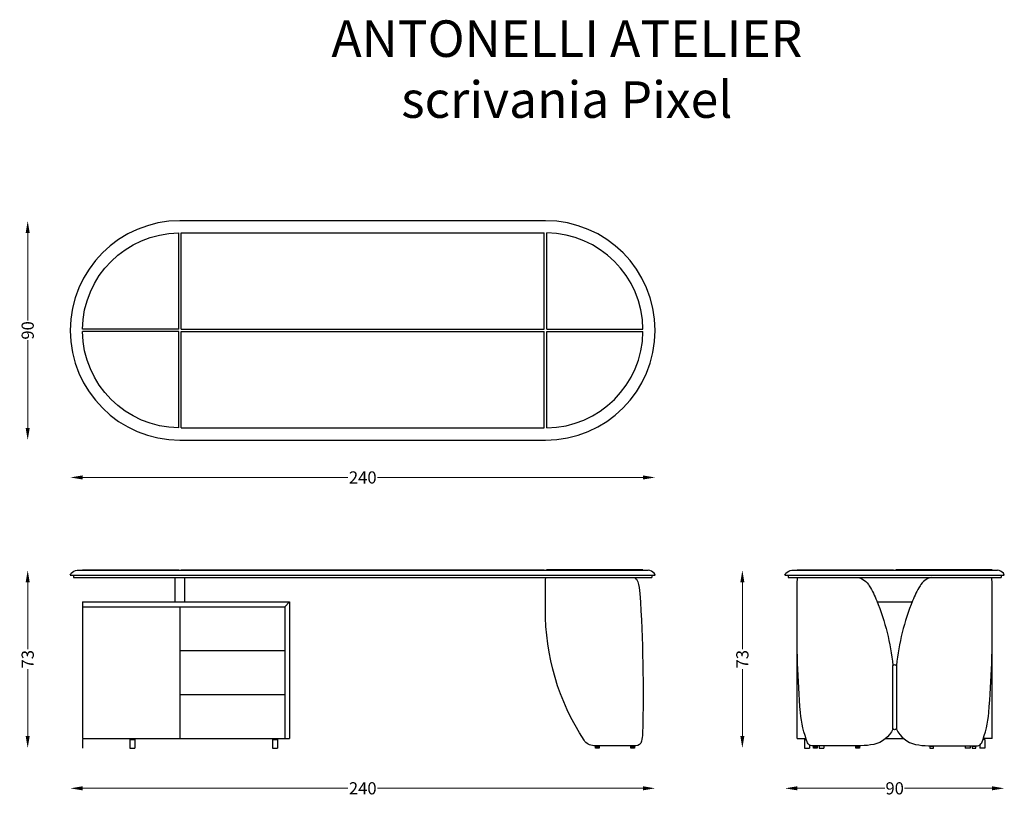
# Model space of a CAD drawing. Units: millimetres. Extents: x -21 to 383, y -20 to 299.
import ezdxf

# ---------------------------------------------------------------- set-up
doc = ezdxf.new("R2010")
doc.units = ezdxf.units.MM
doc.header["$MEASUREMENT"] = 0
for name, color, linetype in [('2d fianco', 7, 'Continuous'), ('2d fronte', 7, 'Continuous'), ('2d pianta', 7, 'Continuous'), ('Testo', 7, 'Continuous')]:
    doc.layers.add(name, color=color, linetype=linetype)
doc.layers.add('Quote', color=6, linetype='Continuous', lineweight=13)
doc.styles.add('arial', font='arial.ttf')
doc.styles.add('ROMANS', font='arial.ttf')
doc.dimstyles.new('1-1', dxfattribs={"dimtxt": 10, "dimasz": 10, "dimexe": 10, "dimexo": 50, "dimgap": 1, "dimtad": 0, "dimdec": 0, "dimzin": 0, "dimtxsty": 'ROMANS', "dimcen": 0.09, "dimclrd": 256, "dimclre": 256, "dimclrt": 256, "dimadec": 0, "dimazin": 0, "dimtfac": 1, "dimtdec": 0, "dimtix": 1, "dimtofl": 0, "dimtmove": 1, "dimatfit": 0, "dimldrblk": 'NONE', "dimfxl": 1, "dimtolj": 1, "dimtzin": 0, "dimlwd": -1, "dimlwe": -1, "dimarcsym": 0})

# ---------------------------------------------------------------- blocks, each defined once
blk = doc.blocks.new('scrivaniaPixel_pianta')
at = {"layer": '2d pianta'}
blk.add_lwpolyline([(-75, 0, 1), (-75, -90), (75, -90, 1), (75, 0)], format="xyb", close=True, dxfattribs=at)
for points in [[(-115, -44.5, -0.40691), (-75.5, -5)], [(115, -44.5, 0.40691), (75.5, -5)], [(-75.5, -85, -0.40691), (-115, -45.5)], [(75.5, -85, 0.40691), (115, -45.5)]]:
    blk.add_lwpolyline(points, format="xyb", dxfattribs=at)
for points in [[(-75.5, -44.5), (-75.5, -5)], [(-74.5, -44.5), (-74.5, -5)], [(-74.5, -5), (74.5, -5)], [(74.5, -44.5), (74.5, -5)], [(75.5, -44.5), (75.5, -5)], [(-75.5, -44.5), (-115, -44.5)], [(-75.5, -45.5), (-115, -45.5)], [(-75.5, -85), (-75.5, -45.5)], [(-74.5, -44.5), (74.5, -44.5)], [(-74.5, -85), (-74.5, -45.5)], [(-74.5, -45.5), (74.5, -45.5)], [(74.5, -85), (74.5, -45.5)], [(75.5, -44.5), (115, -44.5)], [(75.5, -45.5), (115, -45.5)], [(75.5, -85), (75.5, -45.5)], [(-74.5, -85), (74.5, -85)]]:
    blk.add_lwpolyline(points, dxfattribs=at)
blk = doc.blocks.new('scrivaniaPixel_fianco')
at = {"layer": '2d fianco'}
for points in [[(-45, 71, -0.143017), (-44.61, 71.73, -0.158064), (-42.17, 73, 1)], [(45, 71, 0.143017), (44.61, 71.73, 0.158064), (42.17, 73, -1)], [(-38.64, 14.62, -0.026671), (-39.99, 55.2, -0.007182), (-39.92, 69.58, -0.087229), (-39.84, 70, -0.691484)], [(-15.11, 70, -0.225173), (-10.4, 66.55, -0.039623), (-7.34, 60.49, -0.069608), (-0.75, 33.96, 0.748517)], [(15.11, 70, 0.225173), (10.4, 66.55, 0.039623), (7.34, 60.49, 0.069608), (0.75, 33.96, -0.748517)], [(38.64, 14.62, 0.026671), (39.99, 55.2, 0.007182), (39.92, 69.58, 0.087229), (39.84, 70, 0.691484)], [(-34.02, 1, -0.253819), (-35.74, 2.17, -0.070325), (-38.64, 14.62, 25.525544)], [(34.02, 1, 0.253819), (35.74, 2.17, 0.070325), (38.64, 14.62, -25.525544)], [(-0.74, 7.85, -0.238287), (-8.56, 1.54, -0.04659), (-13.85, 1), (-34.02, 1)], [(0.74, 7.85, 0.238287), (8.56, 1.54, 0.04659), (13.85, 1), (34.02, 1)]]:
    blk.add_lwpolyline(points, format="xyb", dxfattribs=at)
for points in [[(-42.17, 73), (42.17, 73)], [(-39.99, 73), (-39.99, 73.1), (-0.5, 73.1), (-0.5, 73)], [(39.99, 73), (39.99, 73.1), (0.5, 73.1), (0.5, 73)], [(-45, 71), (45, 71)], [(-43.7, 71), (-43.7, 70)], [(-43.7, 70), (43.7, 70)], [(43.7, 71), (43.7, 70)], [(-7.15, 60), (7.15, 60)], [(-40, 54.66), (-40, 56.51)], [(-40, 4), (-40, 40.46)], [(40, 4), (40, 40.46)], [(-40, 4), (-36.4, 4)], [(-37, 3.57), (-37, 0)], [(-37, 3.57), (-36.26, 3.57)], [(-36.5, 3.57), (-36.5, 4)], [(-35, 1.35), (-35, 0)], [(-31.78, 0.7), (-31.78, 0), (-33.28, 0), (-33.28, 0.7), (-31.78, 0.7)], [(-32.9, 1), (-32.9, 0.7)], [(-32.15, 1), (-32.15, 0.7)], [(-31, 1), (-31, 0)], [(-29, 1), (-29, 0)], [(-14.45, 0.7), (-14.45, 0), (-15.95, 0), (-15.95, 0.7), (-14.45, 0.7)], [(-15.57, 1), (-15.57, 0.7)], [(-14.82, 1), (-14.82, 0.7)], [(-3.62, 4), (3.62, 4)], [(14.45, 0.7), (14.45, 0), (15.95, 0), (15.95, 0.7), (14.45, 0.7)], [(14.82, 1), (14.82, 0.7)], [(15.57, 1), (15.57, 0.7)], [(29, 1), (29, 0)], [(31, 1), (31, 0)], [(31.78, 0.7), (31.78, 0), (33.28, 0), (33.28, 0.7), (31.78, 0.7)], [(32.15, 1), (32.15, 0.7)], [(32.9, 1), (32.9, 0.7)], [(35, 1.35), (35, 0)], [(37, 3.57), (36.26, 3.57)], [(40, 4), (36.4, 4)], [(36.5, 3.57), (36.5, 4)], [(37, 3.57), (37, 0)], [(-37, 0), (-35, 0)], [(-31, 0), (-29, 0)], [(31, 0), (29, 0)], [(37, 0), (35, 0)]]:
    blk.add_lwpolyline(points, dxfattribs=at)
blk.add_lwpolyline([(-0.75, 33.96, -0.399841), (0.75, 33.96), (0.75, 7.86, -0.399841), (-0.75, 7.86)], format="xyb", close=True, dxfattribs=at)
blk = doc.blocks.new('scrivaniaPixel_fronte')
at = {"layer": '2d fronte'}
for points in [[(-120, 71, -0.143017), (-119.61, 71.73, -0.158064), (-117.17, 73, 1)], [(120, 71, 0.143017), (119.61, 71.73, 0.158064), (117.17, 73, -1)], [(111.54, 70, -0.196482), (112.82, 68.29, -0.044425), (113.76, 63.45, -0.022838), (114.81, 6.03, -0.04153), (114.35, 2.83, -0.363662), (112.12, 1), (94.85, 1, -0.240221), (90.82, 3.27, -0.149272), (75.01, 57.05), (75.01, 69.44)], [(75.01, 69.44, -0.329692), (75.36, 70)]]:
    blk.add_lwpolyline(points, format="xyb", dxfattribs=at)
for points in [[(-117.17, 73), (117.17, 73)], [(-114.99, 73), (-114.99, 73.1), (-75.44, 73.1), (-75.44, 73)], [(-74.5, 73), (-74.5, 73.1), (74.49, 73.1), (74.49, 73)], [(114.99, 73), (114.99, 73.1), (75.44, 73.1), (75.44, 73)], [(-120, 71), (120, 71)], [(-118.7, 71), (-118.7, 70)], [(-118.7, 70), (118.7, 70)], [(-77, 60), (-77, 70)], [(-73, 60), (-73, 70)], [(118.7, 71), (118.7, 70)], [(-115, 60), (-30, 60)], [(-115, 60), (-115, 4)], [(-115, 58), (-32, 58)], [(-75, 58), (-75, 4)], [(-32, 58), (-30, 60)], [(-32, 58), (-32, 4)], [(-30, 60), (-30, 4)], [(-32, 39.9), (-75, 39.9)], [(-32, 21.9), (-75, 21.9)], [(-115, 4), (-30, 4)], [(-115, 3.57), (-115, 0)], [(-95.57, 3.57), (-95.57, 0)], [(-95.57, 3.57), (-93.57, 3.57)], [(-95.57, 0), (-93.57, 0)], [(-95.07, 3.57), (-95.07, 4)], [(-94.07, 3.57), (-94.07, 4)], [(-93.57, 3.57), (-93.57, 0)], [(-36.97, 3.57), (-36.97, 0)], [(-36.97, 3.57), (-34.97, 3.57)], [(-36.97, 0), (-34.97, 0)], [(-36.47, 3.57), (-36.47, 4)], [(-35.47, 3.57), (-35.47, 4)], [(-34.97, 3.57), (-34.97, 0)], [(97.02, 0.7), (97.02, 0), (95.52, 0), (95.52, 0.7), (97.02, 0.7)], [(95.89, 1), (95.89, 0.7)], [(96.64, 1), (96.64, 0.7)], [(111.53, 0.7), (111.53, 0), (110.03, 0), (110.03, 0.7), (111.53, 0.7)], [(110.4, 1), (110.4, 0.7)], [(111.15, 1), (111.15, 0.7)]]:
    blk.add_lwpolyline(points, dxfattribs=at)
blk = doc.blocks.new('*D26')
at = {"layer": 'Defpoints', "color": 0, "transparency": 16777216}
for p in [(-0.01, 171.4), (239.99, 171.4), (239.99, 111.07)]:
    blk.add_point(p, dxfattribs=at)
at = {"layer": 'Quote', "transparency": 16777216}
for p, q in [((4.99, 111.07), (113.93, 111.07)), ((234.99, 111.07), (126.05, 111.07))]:
    blk.add_line(p, q, dxfattribs=at)
for points in [[(4.99, 111.9), (4.99, 110.23), (-0.01, 111.07)], [(234.99, 111.9), (234.99, 110.23), (239.99, 111.07)]]:
    blk.add_solid(points, dxfattribs=at)
at = {"layer": 'Quote', "transparency": 16777216, "insert": (119.99, 111.07), "char_height": 5, "attachment_point": 5, "style": 'ROMANS'}
blk.add_mtext('\\A1;240', dxfattribs=at)
blk = doc.blocks.new('_None')
blk = doc.blocks.new('*D27')
at = {"layer": 'Defpoints', "color": 0, "transparency": 16777216}
for p in [(-17.5, 216.4), (119.99, 216.4), (119.99, 126.4)]:
    blk.add_point(p, dxfattribs=at)
at = {"layer": 'Quote', "transparency": 16777216}
for p, q in [((-17.5, 211.4), (-17.5, 175.48)), ((-17.5, 131.4), (-17.5, 167.33))]:
    blk.add_line(p, q, dxfattribs=at)
for points in [[(-18.34, 211.4), (-16.67, 211.4), (-17.5, 216.4)], [(-18.34, 131.4), (-16.67, 131.4), (-17.5, 126.4)]]:
    blk.add_solid(points, dxfattribs=at)
at = {"layer": 'Quote', "transparency": 16777216, "insert": (-17.5, 171.4), "char_height": 5, "attachment_point": 5, "rotation": 90, "style": 'ROMANS'}
blk.add_mtext('\\A1;90', dxfattribs=at)
blk = doc.blocks.new('*D28')
at = {"layer": 'Defpoints', "color": 0, "transparency": 16777216}
for p in [(-0.01, 71), (239.99, 71), (239.99, -16.48)]:
    blk.add_point(p, dxfattribs=at)
at = {"layer": 'Quote', "transparency": 16777216}
for p, q in [((4.99, -16.48), (113.93, -16.48)), ((234.99, -16.48), (126.05, -16.48))]:
    blk.add_line(p, q, dxfattribs=at)
for points in [[(4.99, -15.65), (4.99, -17.31), (-0.01, -16.48)], [(234.99, -15.65), (234.99, -17.31), (239.99, -16.48)]]:
    blk.add_solid(points, dxfattribs=at)
at = {"layer": 'Quote', "transparency": 16777216, "insert": (119.99, -16.48), "char_height": 5, "attachment_point": 5, "style": 'ROMANS'}
blk.add_mtext('\\A1;240', dxfattribs=at)
blk = doc.blocks.new('*D29')
at = {"layer": 'Defpoints', "color": 0, "transparency": 16777216}
for p in [(-17.5, 73), (2.82, 73), (24.41, 0)]:
    blk.add_point(p, dxfattribs=at)
at = {"layer": 'Quote', "transparency": 16777216}
for p, q in [((-17.5, 68), (-17.5, 40.56)), ((-17.5, 5), (-17.5, 32.44))]:
    blk.add_line(p, q, dxfattribs=at)
for points in [[(-18.34, 68), (-16.67, 68), (-17.5, 73)], [(-18.34, 5), (-16.67, 5), (-17.5, 0)]]:
    blk.add_solid(points, dxfattribs=at)
at = {"layer": 'Quote', "transparency": 16777216, "insert": (-17.5, 36.5), "char_height": 5, "attachment_point": 5, "rotation": 90, "style": 'ROMANS'}
blk.add_mtext('\\A1;73', dxfattribs=at)
blk = doc.blocks.new('*D30')
at = {"layer": 'Defpoints', "color": 0, "transparency": 16777216}
for p in [(293.27, 71), (383.27, 71), (383.27, -16.48)]:
    blk.add_point(p, dxfattribs=at)
at = {"layer": 'Quote', "transparency": 16777216}
for p, q in [((298.27, -16.48), (334.19, -16.48)), ((378.27, -16.48), (342.34, -16.48))]:
    blk.add_line(p, q, dxfattribs=at)
for points in [[(298.27, -15.65), (298.27, -17.31), (293.27, -16.48)], [(378.27, -15.65), (378.27, -17.31), (383.27, -16.48)]]:
    blk.add_solid(points, dxfattribs=at)
at = {"layer": 'Quote', "transparency": 16777216, "insert": (338.27, -16.48), "char_height": 5, "attachment_point": 5, "style": 'ROMANS'}
blk.add_mtext('\\A1;90', dxfattribs=at)
blk = doc.blocks.new('*D31')
at = {"layer": 'Defpoints', "color": 0, "transparency": 16777216}
for p in [(275.77, 73), (296.1, 73), (301.26, 0)]:
    blk.add_point(p, dxfattribs=at)
at = {"layer": 'Quote', "transparency": 16777216}
for p, q in [((275.77, 68), (275.77, 40.56)), ((275.77, 5), (275.77, 32.44))]:
    blk.add_line(p, q, dxfattribs=at)
for points in [[(274.94, 68), (276.61, 68), (275.77, 73)], [(274.94, 5), (276.61, 5), (275.77, 0)]]:
    blk.add_solid(points, dxfattribs=at)
at = {"layer": 'Quote', "transparency": 16777216, "insert": (275.77, 36.5), "char_height": 5, "attachment_point": 5, "rotation": 90, "style": 'ROMANS'}
blk.add_mtext('\\A1;73', dxfattribs=at)

msp = doc.modelspace()

# ---------------------------------------------------------------- block references
at = {"layer": '2d fianco'}
msp.add_blockref('scrivaniaPixel_fianco', (338.27, 0), dxfattribs=at)
at = {"layer": '2d fronte'}
msp.add_blockref('scrivaniaPixel_fronte', (119.99, 0), dxfattribs=at)
at = {"layer": '2d pianta'}
msp.add_blockref('scrivaniaPixel_pianta', (119.99, 216.4), dxfattribs=at)

# ---------------------------------------------------------------- texts
at = {"layer": 'Testo', "linetype": 'Continuous', "insert": (203.75, 298.62), "char_height": 15, "attachment_point": 2, "style": 'arial'}
msp.add_mtext_dynamic_manual_height_columns('ANTONELLI ATELIER\\Pscrivania Pixel', width=247.0611, gutter_width=1, heights=[0], dxfattribs=at)

# ---------------------------------------------------------------- dimensions: what is measured, and where the dimension line sits
at = {"layer": 'Quote'}
for base, p1, p2, picture, middle in [((-17.5, 216.4), (119.99, 126.4), (119.99, 216.4), '*D27', (-17.5, 171.4)), ((-17.5, 73), (24.41, 0), (2.82, 73), '*D29', (-17.5, 36.5)), ((275.77, 73), (301.26, 0), (296.1, 73), '*D31', (275.77, 36.5))]:
    dim = msp.add_linear_dim(base=base, p1=p1, p2=p2, angle=90, dimstyle='1-1', override={"dimscale": 0.5, "dimse1": 1, "dimse2": 1}, dxfattribs=at)
    dim.commit()
    dim.dimension.update_dxf_attribs({"geometry": picture, "text_midpoint": middle})
for base, p1, p2, picture, middle in [((239.99, 111.07), (-0.01, 171.4), (239.99, 171.4), '*D26', (119.99, 111.07)), ((239.99, -16.48), (-0.01, 71), (239.99, 71), '*D28', (119.99, -16.48)), ((383.27, -16.48), (293.27, 71), (383.27, 71), '*D30', (338.27, -16.48))]:
    dim = msp.add_linear_dim(base=base, p1=p1, p2=p2, dimstyle='1-1', override={"dimscale": 0.5, "dimse1": 1, "dimse2": 1}, dxfattribs=at)
    dim.commit()
    dim.dimension.update_dxf_attribs({"geometry": picture, "text_midpoint": middle})

doc.saveas('drawing.dxf')
